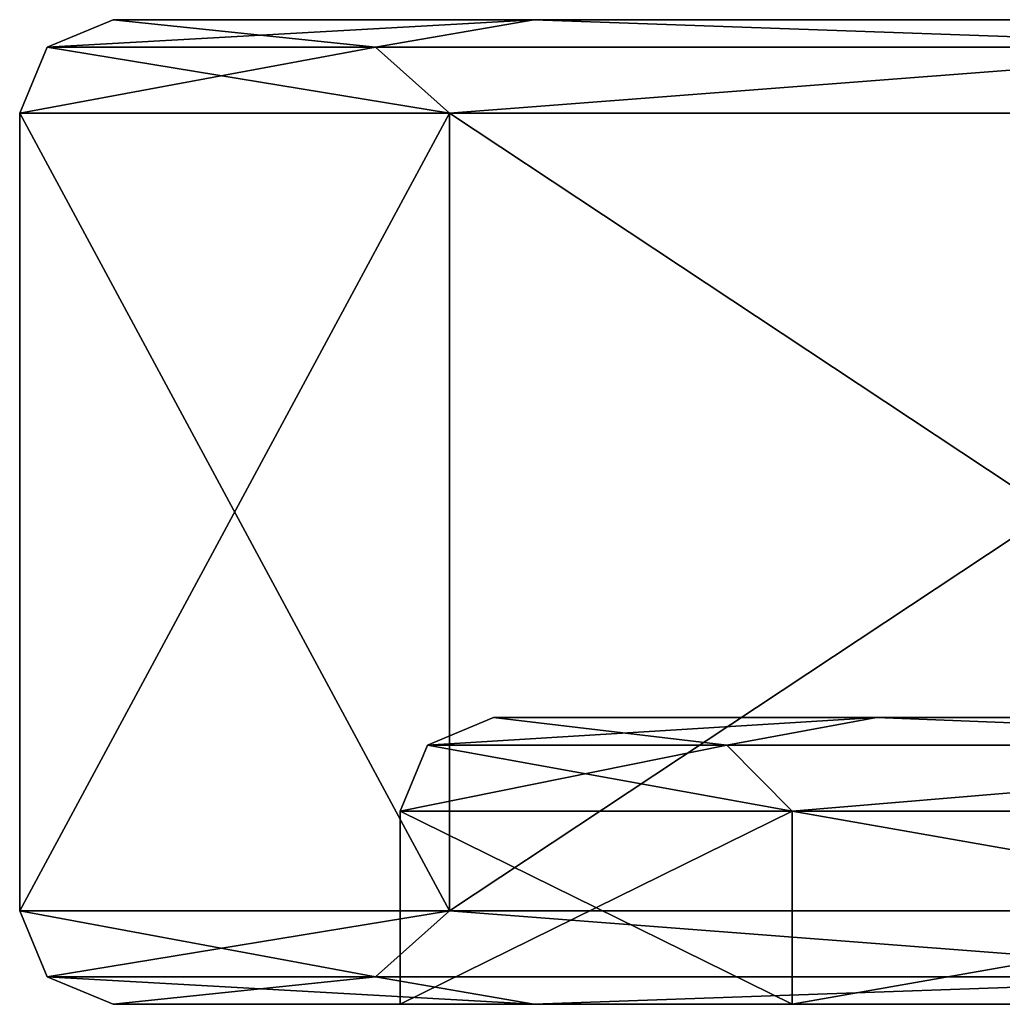
# Model space of a CAD drawing. Units: millimetres. Extents: x -86 to 35, y 0 to 231.
# Drawn here: x -35 to -27, y 0 to 8 of the extents above; entities that cross this region are included whole.
import ezdxf

# ---------------------------------------------------------------- set-up
doc = ezdxf.new("R2010")
doc.units = ezdxf.units.MM
doc.header["$LTSCALE"] = 52.148148
for name, color, linetype in [('1', 7, 'CONTINUOUS'), ('10', 7, 'CONTINUOUS'), ('11', 7, 'CONTINUOUS'), ('12', 7, 'CONTINUOUS'), ('13', 7, 'CONTINUOUS'), ('2', 7, 'CONTINUOUS'), ('20', 7, 'CONTINUOUS'), ('25', 7, 'CONTINUOUS'), ('26', 7, 'CONTINUOUS'), ('27', 7, 'CONTINUOUS'), ('28', 7, 'CONTINUOUS'), ('29', 7, 'CONTINUOUS'), ('30', 7, 'CONTINUOUS')]:
    doc.layers.add(name, color=color, linetype=linetype)

msp = doc.modelspace()

# ---------------------------------------------------------------- linework, layer by layer
at = {"layer": '1', "linetype": 'CONTINUOUS'}
for points in [[(-31.3537, 7.15, 15.0992), (-34.8, 7.15), (-31.3537, 0.75, 15.0992), (-31.3537, 7.15, 15.0992)], [(-31.3537, 0.75, 15.0992), (-34.8, 7.15), (-34.8, 0.75), (-31.3537, 0.75, 15.0992)], [(-21.6974, 7.15, 27.2077), (-31.3537, 7.15, 15.0992), (-21.6974, 0.75, 27.2077), (-21.6974, 7.15, 27.2077)], [(-21.6974, 0.75, 27.2077), (-31.3537, 7.15, 15.0992), (-31.3537, 0.75, 15.0992), (-21.6974, 0.75, 27.2077)]]:
    msp.add_3dface(points, dxfattribs=at)
at = {"layer": '10', "linetype": 'CONTINUOUS'}
for points in [[(-27.9307, 2.3, 13.4486), (-31, 2.3), (-24.1471, 2.3, 11.6257), (-27.9307, 2.3, 13.4486)], [(-31, 2.3), (-27.9306, 2.3, -13.4488), (-26.8, 2.3), (-31, 2.3)], [(-31, 2.3), (-26.8, 2.3), (-24.1471, 2.3, 11.6257), (-31, 2.3)], [(-19.328, 2.3, 24.2366), (-27.9307, 2.3, 13.4486), (-16.7111, 2.3, 20.9516), (-19.328, 2.3, 24.2366)], [(-16.7111, 2.3, 20.9516), (-27.9307, 2.3, 13.4486), (-24.1471, 2.3, 11.6257), (-16.7111, 2.3, 20.9516)], [(-27.9306, 2.3, -13.4488), (-19.3279, 2.3, -24.2367), (-16.7109, 2.3, -20.9518), (-27.9306, 2.3, -13.4488)], [(-26.8, 2.3), (-27.9306, 2.3, -13.4488), (-24.147, 2.3, -11.6259), (-26.8, 2.3)], [(-24.147, 2.3, -11.6259), (-27.9306, 2.3, -13.4488), (-16.7109, 2.3, -20.9518), (-24.147, 2.3, -11.6259)]]:
    msp.add_3dface(points, dxfattribs=at)
at = {"layer": '11', "linetype": 'CONTINUOUS'}
for points in [[(-31.75, 1.55), (-28.6058, 1.55, 13.7758), (-31.75, 0), (-31.75, 1.55)], [(-31.75, 0), (-28.6058, 1.55, 13.7758), (-28.6056, 0, 13.7761), (-31.75, 0)], [(-28.6058, 1.55, 13.7758), (-19.7958, 1.55, 24.8232), (-28.6056, 0, 13.7761), (-28.6058, 1.55, 13.7758)], [(-28.6056, 0, 13.7761), (-19.7958, 1.55, 24.8232), (-19.7955, 0, 24.8233), (-28.6056, 0, 13.7761)]]:
    msp.add_3dface(points, dxfattribs=at)
at = {"layer": '12', "linetype": 'CONTINUOUS'}
for points in [[(-31.75, 0), (-28.6056, 0, 13.7761), (-34.05, 0), (-31.75, 0)], [(-31.75, 0), (-34.05, 0), (-30.6785, 0, -14.7723), (-31.75, 0)], [(-34.05, 0), (-28.6056, 0, 13.7761), (-30.6784, 0, 14.7724), (-34.05, 0)], [(-28.6056, 0, -13.7761), (-31.75, 0), (-30.6785, 0, -14.7723), (-28.6056, 0, -13.7761)], [(-19.7955, 0, -24.8233), (-28.6056, 0, -13.7761), (-30.6785, 0, -14.7723), (-19.7955, 0, -24.8233)], [(-21.2294, 0, -26.6214), (-19.7955, 0, -24.8233), (-30.6785, 0, -14.7723), (-21.2294, 0, -26.6214)], [(-28.6056, 0, 13.7761), (-19.7955, 0, 24.8233), (-30.6784, 0, 14.7724), (-28.6056, 0, 13.7761)], [(-30.6784, 0, 14.7724), (-19.7955, 0, 24.8233), (-21.2293, 0, 26.6214), (-30.6784, 0, 14.7724)]]:
    msp.add_3dface(points, dxfattribs=at)
at = {"layer": '13', "linetype": 'CONTINUOUS'}
for points in [[(-34.8, 0.75), (-34.8, 7.15), (-31.3537, 7.15, -15.0992), (-34.8, 0.75)], [(-34.8, 0.75), (-31.3537, 7.15, -15.0992), (-31.3537, 0.75, -15.0992), (-34.8, 0.75)], [(-31.3537, 7.15, -15.0992), (-21.6974, 7.15, -27.2077), (-31.3537, 0.75, -15.0992), (-31.3537, 7.15, -15.0992)], [(-31.3537, 0.75, -15.0992), (-21.6974, 7.15, -27.2077), (-21.6974, 0.75, -27.2077), (-31.3537, 0.75, -15.0992)]]:
    msp.add_3dface(points, dxfattribs=at)
at = {"layer": '2', "linetype": 'CONTINUOUS'}
for points in [[(-30.6785, 7.9, -14.7723), (-34.05, 7.9), (-13.4695, 7.9, -9.7873), (-30.6785, 7.9, -14.7723)], [(-34.05, 7.9), (-30.6784, 7.9, 14.7724), (-16.65, 7.9), (-34.05, 7.9)], [(-34.05, 7.9), (-16.65, 7.9), (-13.4695, 7.9, -9.7873), (-34.05, 7.9)], [(-21.2294, 7.9, -26.6214), (-30.6785, 7.9, -14.7723), (21.2293, 7.9, -26.6214), (-21.2294, 7.9, -26.6214)], [(21.2293, 7.9, -26.6214), (-30.6785, 7.9, -14.7723), (-5.1446, 7.9, -15.835), (21.2293, 7.9, -26.6214)], [(-5.1446, 7.9, -15.835), (-30.6785, 7.9, -14.7723), (-13.4695, 7.9, -9.7873), (-5.1446, 7.9, -15.835)], [(-30.6784, 7.9, 14.7724), (-21.2293, 7.9, 26.6214), (-5.1446, 7.9, 15.835), (-30.6784, 7.9, 14.7724)], [(-16.65, 7.9), (-30.6784, 7.9, 14.7724), (-13.4695, 7.9, 9.7873), (-16.65, 7.9)], [(-13.4695, 7.9, 9.7873), (-30.6784, 7.9, 14.7724), (-5.1446, 7.9, 15.835), (-13.4695, 7.9, 9.7873)]]:
    msp.add_3dface(points, dxfattribs=at)
at = {"layer": '20', "linetype": 'CONTINUOUS'}
for points in [[(-31.75, 1.55), (-31.75, 0), (-28.6056, 0, -13.7761), (-31.75, 1.55)], [(-31.75, 1.55), (-28.6056, 0, -13.7761), (-28.6058, 1.55, -13.7758), (-31.75, 1.55)], [(-28.6056, 0, -13.7761), (-19.7955, 0, -24.8233), (-28.6058, 1.55, -13.7758), (-28.6056, 0, -13.7761)], [(-28.6058, 1.55, -13.7758), (-19.7955, 0, -24.8233), (-19.7958, 1.55, -24.8232), (-28.6058, 1.55, -13.7758)]]:
    msp.add_3dface(points, dxfattribs=at)
at = {"layer": '25', "linetype": 'CONTINUOUS'}
for points in [[(-34.05, 7.9), (-30.6785, 7.9, -14.7723), (-34.5803, 7.6803), (-34.05, 7.9)], [(-34.5803, 7.6803), (-30.6785, 7.9, -14.7723), (-31.9481, 7.6803, -13.2333), (-34.5803, 7.6803)], [(-31.9481, 7.6803, -13.2333), (-30.6785, 7.9, -14.7723), (-24.452, 7.6803, -24.452), (-31.9481, 7.6803, -13.2333)], [(-30.6785, 7.9, -14.7723), (-21.2294, 7.9, -26.6214), (-24.452, 7.6803, -24.452), (-30.6785, 7.9, -14.7723)], [(-31.3537, 7.15, -15.0992), (-34.8, 7.15), (-31.9481, 7.6803, -13.2333), (-31.3537, 7.15, -15.0992)], [(-34.8, 7.15), (-34.5803, 7.6803), (-31.9481, 7.6803, -13.2333), (-34.8, 7.15)], [(-31.3537, 7.15, -15.0992), (-31.9481, 7.6803, -13.2333), (-24.452, 7.6803, -24.452), (-31.3537, 7.15, -15.0992)], [(-21.6974, 7.15, -27.2077), (-31.3537, 7.15, -15.0992), (-24.452, 7.6803, -24.452), (-21.6974, 7.15, -27.2077)]]:
    msp.add_3dface(points, dxfattribs=at)
at = {"layer": '26', "linetype": 'CONTINUOUS'}
for points in [[(-31.9481, 7.6803, 13.2333), (-34.05, 7.9), (-34.5803, 7.6803), (-31.9481, 7.6803, 13.2333)], [(-30.6784, 7.9, 14.7724), (-34.05, 7.9), (-31.9481, 7.6803, 13.2333), (-30.6784, 7.9, 14.7724)], [(-24.452, 7.6803, 24.452), (-30.6784, 7.9, 14.7724), (-31.9481, 7.6803, 13.2333), (-24.452, 7.6803, 24.452)], [(-21.2293, 7.9, 26.6214), (-30.6784, 7.9, 14.7724), (-24.452, 7.6803, 24.452), (-21.2293, 7.9, 26.6214)], [(-34.8, 7.15), (-31.3537, 7.15, 15.0992), (-34.5803, 7.6803), (-34.8, 7.15)], [(-31.3537, 7.15, 15.0992), (-31.9481, 7.6803, 13.2333), (-34.5803, 7.6803), (-31.3537, 7.15, 15.0992)], [(-31.3537, 7.15, 15.0992), (-24.452, 7.6803, 24.452), (-31.9481, 7.6803, 13.2333), (-31.3537, 7.15, 15.0992)], [(-31.3537, 7.15, 15.0992), (-21.6974, 7.15, 27.2077), (-24.452, 7.6803, 24.452), (-31.3537, 7.15, 15.0992)]]:
    msp.add_3dface(points, dxfattribs=at)
at = {"layer": '27', "linetype": 'CONTINUOUS'}
for points in [[(-34.8, 0.75), (-31.3537, 0.75, -15.0992), (-34.5803, 0.2197), (-34.8, 0.75)], [(-34.5803, 0.2197), (-31.3537, 0.75, -15.0992), (-31.9481, 0.2197, -13.2333), (-34.5803, 0.2197)], [(-31.9481, 0.2197, -13.2333), (-31.3537, 0.75, -15.0992), (-24.452, 0.2197, -24.452), (-31.9481, 0.2197, -13.2333)], [(-31.3537, 0.75, -15.0992), (-21.6974, 0.75, -27.2077), (-24.452, 0.2197, -24.452), (-31.3537, 0.75, -15.0992)], [(-34.05, 0), (-34.5803, 0.2197), (-31.9481, 0.2197, -13.2333), (-34.05, 0)], [(-30.6785, 0, -14.7723), (-34.05, 0), (-31.9481, 0.2197, -13.2333), (-30.6785, 0, -14.7723)], [(-30.6785, 0, -14.7723), (-31.9481, 0.2197, -13.2333), (-24.452, 0.2197, -24.452), (-30.6785, 0, -14.7723)], [(-21.2294, 0, -26.6214), (-30.6785, 0, -14.7723), (-24.452, 0.2197, -24.452), (-21.2294, 0, -26.6214)]]:
    msp.add_3dface(points, dxfattribs=at)
at = {"layer": '28', "linetype": 'CONTINUOUS'}
for points in [[(-31.3537, 0.75, 15.0992), (-34.8, 0.75), (-31.9481, 0.2197, 13.2333), (-31.3537, 0.75, 15.0992)], [(-31.9481, 0.2197, 13.2333), (-34.8, 0.75), (-34.5803, 0.2197), (-31.9481, 0.2197, 13.2333)], [(-24.452, 0.2197, 24.452), (-31.3537, 0.75, 15.0992), (-31.9481, 0.2197, 13.2333), (-24.452, 0.2197, 24.452)], [(-21.6974, 0.75, 27.2077), (-31.3537, 0.75, 15.0992), (-24.452, 0.2197, 24.452), (-21.6974, 0.75, 27.2077)], [(-34.05, 0), (-30.6784, 0, 14.7724), (-34.5803, 0.2197), (-34.05, 0)], [(-30.6784, 0, 14.7724), (-31.9481, 0.2197, 13.2333), (-34.5803, 0.2197), (-30.6784, 0, 14.7724)], [(-30.6784, 0, 14.7724), (-24.452, 0.2197, 24.452), (-31.9481, 0.2197, 13.2333), (-30.6784, 0, 14.7724)], [(-30.6784, 0, 14.7724), (-21.2293, 0, 26.6214), (-24.452, 0.2197, 24.452), (-30.6784, 0, 14.7724)]]:
    msp.add_3dface(points, dxfattribs=at)
at = {"layer": '29', "linetype": 'CONTINUOUS'}
for points in [[(-31, 2.3), (-27.9307, 2.3, 13.4486), (-31.5303, 2.0803), (-31, 2.3)], [(-31.5303, 2.0803), (-27.9307, 2.3, 13.4486), (-29.1302, 2.0803, 12.0661), (-31.5303, 2.0803)], [(-27.9307, 2.3, 13.4486), (-22.2953, 2.0803, 22.2953), (-29.1302, 2.0803, 12.0661), (-27.9307, 2.3, 13.4486)], [(-27.9307, 2.3, 13.4486), (-19.328, 2.3, 24.2366), (-22.2953, 2.0803, 22.2953), (-27.9307, 2.3, 13.4486)], [(-28.6058, 1.55, 13.7758), (-31.75, 1.55), (-29.1302, 2.0803, 12.0661), (-28.6058, 1.55, 13.7758)], [(-31.75, 1.55), (-31.5303, 2.0803), (-29.1302, 2.0803, 12.0661), (-31.75, 1.55)], [(-22.2953, 2.0803, 22.2953), (-28.6058, 1.55, 13.7758), (-29.1302, 2.0803, 12.0661), (-22.2953, 2.0803, 22.2953)], [(-19.7958, 1.55, 24.8232), (-28.6058, 1.55, 13.7758), (-22.2953, 2.0803, 22.2953), (-19.7958, 1.55, 24.8232)]]:
    msp.add_3dface(points, dxfattribs=at)
at = {"layer": '30', "linetype": 'CONTINUOUS'}
for points in [[(-31, 2.3), (-31.5303, 2.0803), (-29.1302, 2.0803, -12.0661), (-31, 2.3)], [(-27.9306, 2.3, -13.4488), (-31, 2.3), (-29.1302, 2.0803, -12.0661), (-27.9306, 2.3, -13.4488)], [(-27.9306, 2.3, -13.4488), (-29.1302, 2.0803, -12.0661), (-22.2953, 2.0803, -22.2953), (-27.9306, 2.3, -13.4488)], [(-19.3279, 2.3, -24.2367), (-27.9306, 2.3, -13.4488), (-22.2953, 2.0803, -22.2953), (-19.3279, 2.3, -24.2367)], [(-31.75, 1.55), (-28.6058, 1.55, -13.7758), (-31.5303, 2.0803), (-31.75, 1.55)], [(-31.5303, 2.0803), (-28.6058, 1.55, -13.7758), (-29.1302, 2.0803, -12.0661), (-31.5303, 2.0803)], [(-29.1302, 2.0803, -12.0661), (-28.6058, 1.55, -13.7758), (-22.2953, 2.0803, -22.2953), (-29.1302, 2.0803, -12.0661)], [(-28.6058, 1.55, -13.7758), (-19.7958, 1.55, -24.8232), (-22.2953, 2.0803, -22.2953), (-28.6058, 1.55, -13.7758)]]:
    msp.add_3dface(points, dxfattribs=at)

doc.saveas('drawing.dxf')
